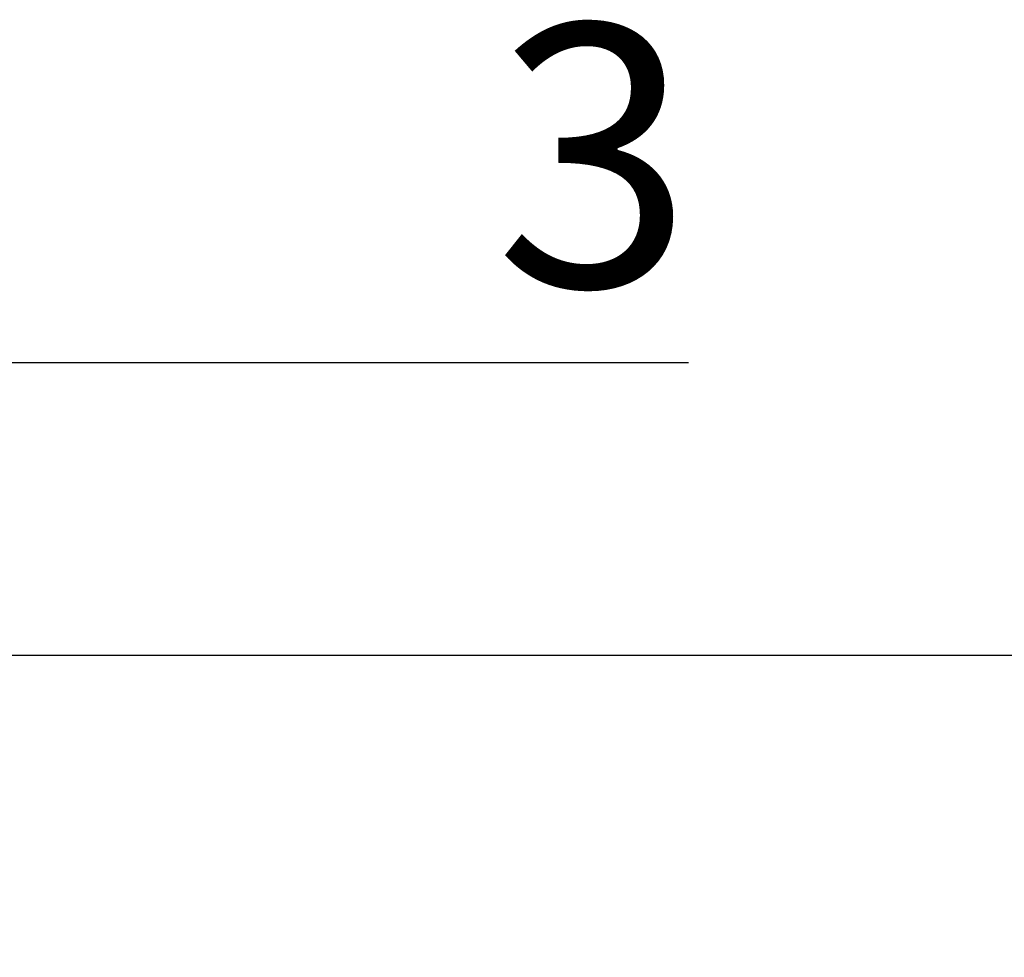
# Model space of a CAD drawing. Units: millimetres. Extents: x 9 to 411, y 10 to 270.
# Drawn here: x 363 to 377, y 222 to 235 of the extents above; entities that cross this region are included whole.
import ezdxf

# ---------------------------------------------------------------- set-up
doc = ezdxf.new("R2010")
doc.units = ezdxf.units.MM
doc.layers.add('DIM', color=7, linetype='Continuous')
doc.styles.add('SLDTEXTSTYLE0', font='TXT', dxfattribs={"width": 0.75})
doc.dimstyles.new('SLDDIMSTYLE0', dxfattribs={"dimtxt": 3.704167, "dimasz": 3.302, "dimexe": 0, "dimexo": 0.0625, "dimgap": 0.926042, "dimtad": 2, "dimlfac": 4, "dimrnd": 1e-09, "dimzin": 12, "dimdsep": 46, "dimtxsty": 'SLDTEXTSTYLE0', "dimsah": 1, "dimcen": 0.09, "dimadec": 0, "dimazin": 3, "dimtfac": 1, "dimtmove": 0, "dimatfit": 0, "dimfxl": 0, "dimfrac": 2, "dimtolj": 1, "dimtzin": 12, "dimarcsym": 0})

# ---------------------------------------------------------------- blocks, each defined once
blk = doc.blocks.new('_D_4')
at = {"layer": 'DIM'}
for p, q in [((358.076, 223.201), (358.076, 231.601)), ((358.826, 226.461), (358.826, 231.601)), ((358.076, 230.601), (351.726, 230.601)), ((358.076, 230.601), (358.826, 230.601)), ((358.826, 230.601), (372.366, 230.601))]:
    blk.add_line(p, q, dxfattribs=at)
for points in [[(358.076, 230.601), (354.774, 231.109), (354.774, 230.093)], [(358.826, 230.601), (362.128, 230.093), (362.128, 231.109)]]:
    blk.add_solid(points, dxfattribs=at)
at = {"layer": 'DIM', "insert": (369.629, 235.376), "char_height": 3.704, "attachment_point": 1, "style": 'SLDTEXTSTYLE0'}
blk.add_mtext('3', dxfattribs=at)

msp = doc.modelspace()

# ---------------------------------------------------------------- linework, layer by layer
at = {"color": 7, "linetype": 'Continuous', "lineweight": 25}
msp.add_line((391.8261, 226.4614), (316.8261, 226.4614), dxfattribs=at)

# ---------------------------------------------------------------- dimensions: what is measured, and where the dimension line sits
at = {"layer": 'DIM'}
dim = msp.add_linear_dim(base=(358.8261, 230.6009), p1=(358.0761, 222.2014), p2=(358.8261, 225.4614), dimstyle='SLDDIMSTYLE0', dxfattribs=at)
dim.commit()
dim.dimension.update_dxf_attribs({"geometry": '_D_4', "text_midpoint": (370.9979, 230.6009), "dimtype": 160})

doc.saveas('drawing.dxf')
